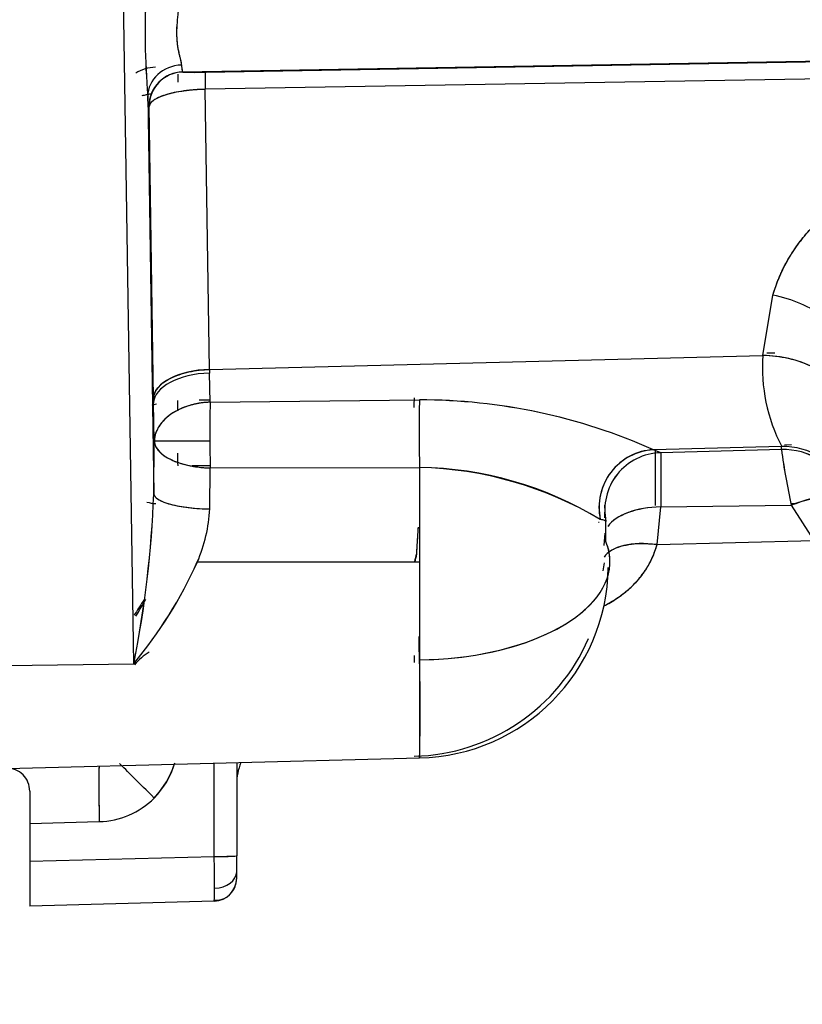
# Model space of a CAD drawing. Units: millimetres. Extents: x 0 to 408, y 0 to 202.
# Drawn here: x 237 to 241, y 112 to 117 of the extents above; entities that cross this region are included whole.
import ezdxf
from ezdxf.enums import TextEntityAlignment as Align
from ezdxf.lldxf.tags import DXFTag

# ---------------------------------------------------------------- set-up
doc = ezdxf.new("R2010")
doc.units = ezdxf.units.MM
doc.layers.add('24883000_TMC60_0', color=7, linetype='Continuous')
doc.layers.add('Predeterminado', color=7, linetype='Continuous')
doc.styles.add('SEACAD_Arial', font='arial.ttf')
tags = doc.linetypes.add('HIDDEN2', pattern=[4.7625, 3.175, -1.5875]).pattern_tags.tags
tags[6:7] = [DXFTag(74, 4), DXFTag(75, 0), DXFTag(340, '0'), DXFTag(46, 0.0), DXFTag(50, 0.0), DXFTag(44, 0.0), DXFTag(45, 0.0)]
tags[4:5] = [DXFTag(74, 4), DXFTag(75, 0), DXFTag(340, '0'), DXFTag(46, 0.0), DXFTag(50, 0.0), DXFTag(44, 0.0), DXFTag(45, 0.0)]
doc.dimstyles.new('SOLE', dxfattribs={"dimtxt": 2.6, "dimasz": 2.08, "dimexe": 1.3, "dimexo": 1.3, "dimgap": 0.65, "dimtad": 1, "dimlfac": 8.333333, "dimdsep": 46, "dimtxsty": 'SEACAD_Arial', "dimblk1": '_SE_FILLED', "dimblk2": '_SE_FILLED', "dimsah": 1, "dimcen": 1.3, "dimadec": 0, "dimazin": 0, "dimtfac": 0.7, "dimtdec": 3, "dimtmove": 0, "dimatfit": 3, "dimfxl": 1, "dimarcsym": 0})

# ---------------------------------------------------------------- blocks, each defined once
blk = doc.blocks.new('SE3')
at = {"layer": '24883000_TMC60_0', "color": 7, "linetype": 'HIDDEN2'}
for p, q in [((237.8212, 113.4606), (237.7486, 118.2618)), ((237.8212, 113.4606), (237.7486, 118.2618)), ((238.077, 116.5477), (248.884, 116.7344)), ((238.077, 116.5477), (248.884, 116.7344)), ((238.1956, 116.547), (247.9507, 116.714)), ((238.1956, 116.547), (247.9507, 116.714)), ((247.9491, 116.6242), (238.194, 116.4571)), ((247.9491, 116.6242), (238.194, 116.4571)), ((238.2161, 114.9953), (238.194, 116.4571)), ((238.2161, 114.9953), (238.194, 116.4571)), ((237.8942, 116.4207), (237.9256, 114.3464)), ((237.8942, 116.4207), (237.9256, 114.3464)), ((237.9241, 114.8451), (237.901, 116.3672)), ((241.105, 115.0687), (241.1573, 115.383)), ((241.105, 115.0687), (241.1573, 115.383)), ((238.2161, 114.9953), (241.105, 115.0687)), ((238.2161, 114.9953), (241.105, 115.0687)), ((241.1679, 115.0811), (241.1246, 115.08)), ((241.1679, 115.0811), (241.1246, 115.08)), ((238.2161, 114.9953), (238.2164, 114.9766)), ((238.2161, 114.9953), (238.2164, 114.9766)), ((238.2197, 114.8247), (238.2164, 114.9766)), ((238.2197, 114.8247), (238.2164, 114.9766)), ((237.9245, 114.8206), (237.9241, 114.8451)), ((237.9245, 114.8206), (237.9241, 114.8451)), ((237.9284, 114.6212), (237.9245, 114.8206)), ((237.9284, 114.6212), (237.9245, 114.8206)), ((238.1926, 114.835), (238.1626, 114.8347)), ((238.2195, 114.8353), (238.1647, 114.8347)), ((238.2197, 114.8247), (239.3122, 114.8369)), ((238.2197, 114.8247), (239.3122, 114.8369)), ((237.9256, 114.3464), (237.9284, 114.6212)), ((237.9256, 114.3464), (237.9284, 114.6212)), ((241.2027, 114.5935), (240.5332, 114.5765)), ((241.2027, 114.5935), (240.5332, 114.5765)), ((240.5716, 114.5613), (240.5332, 114.5765)), ((240.5716, 114.5613), (240.5332, 114.5765)), ((240.5439, 114.2853), (240.5439, 114.5692)), ((240.5439, 114.2853), (240.5439, 114.5692)), ((241.2012, 114.5778), (240.5716, 114.5613)), ((241.2012, 114.5778), (240.5716, 114.5613)), ((240.5716, 114.5613), (240.5717, 114.278)), ((241.2012, 114.5778), (241.2027, 114.5935)), ((241.2012, 114.5778), (241.2027, 114.5935)), ((241.2179, 114.6031), (241.2548, 114.604)), ((241.2179, 114.6031), (241.2548, 114.604)), ((238.2202, 114.4923), (238.1265, 114.4921)), ((238.2202, 114.4923), (238.1294, 114.4921)), ((238.2176, 114.268), (238.2204, 114.4818)), ((238.2176, 114.268), (238.2204, 114.4818)), ((238.2204, 114.4818), (239.313, 114.4844)), ((238.2204, 114.4818), (239.313, 114.4844)), ((239.313, 114.4844), (239.313, 113.9919)), ((239.313, 114.4844), (239.313, 113.9919)), ((240.5521, 114.082), (240.5717, 114.278)), ((240.5521, 114.082), (240.5717, 114.278)), ((240.5717, 114.278), (241.2525, 114.2869)), ((240.5717, 114.278), (241.2525, 114.2869)), ((241.2525, 114.2869), (241.3704, 114.1034)), ((241.2525, 114.2869), (241.3704, 114.1034)), ((241.2769, 114.2948), (241.2529, 114.2945)), ((241.2769, 114.2948), (241.2529, 114.2945)), ((240.2499, 114.1979), (240.2474, 114.1979)), ((240.2807, 114.141), (240.2747, 114.0772)), ((240.5521, 114.082), (241.3704, 114.1034)), ((240.5521, 114.082), (241.3704, 114.1034)), ((238.1531, 113.9918), (239.313, 113.9919)), ((238.1531, 113.9918), (239.313, 113.9919)), ((239.313, 113.9919), (239.3129, 113.4802)), ((239.313, 113.9919), (239.3129, 113.4802)), ((237.1584, 113.4519), (237.8212, 113.4606)), ((237.1584, 113.4519), (237.8212, 113.4606)), ((237.1584, 112.9129), (239.3131, 112.9693)), ((238.2416, 112.4549), (238.2416, 112.9412)), ((238.2416, 112.4549), (238.2416, 112.9412)), ((238.3584, 112.9443), (238.3584, 112.4581)), ((238.3584, 112.9443), (238.3584, 112.4581)), ((237.2784, 112.7959), (237.2784, 112.6271)), ((237.2784, 112.7959), (237.2784, 112.6271)), ((237.6416, 112.6765), (237.6406, 112.6765)), ((237.6416, 112.6765), (237.6406, 112.6765)), ((237.2784, 112.6271), (237.6416, 112.6366)), ((237.2784, 112.6271), (237.6416, 112.6366)), ((237.2784, 112.6271), (237.2784, 112.4296)), ((237.2784, 112.6271), (237.2784, 112.4296)), ((237.2784, 112.4296), (238.2416, 112.4549)), ((237.2784, 112.4296), (238.2416, 112.4549)), ((238.3584, 112.3754), (238.3584, 112.4581)), ((238.3584, 112.3754), (238.3584, 112.4581)), ((237.2784, 112.4296), (237.2784, 112.1962)), ((238.3584, 112.3414), (238.3584, 112.3754)), ((238.3584, 112.3414), (238.3584, 112.3754)), ((238.3584, 112.3414), (238.3584, 112.3433)), ((238.2416, 112.2215), (237.2784, 112.1962)), ((238.2416, 112.2215), (237.2784, 112.1962))]:
    blk.add_line(p, q, dxfattribs=at)
for centre, radius, start, end in [((242.0751, 116.7636), 4.1949, 177.0454, 184.6893), ((242.2927, 116.7669), 4.4122, 177.2338, 184.5008), ((238.082, 116.366), 0.1814, 91.4551, 179.5556), ((238.0793, 116.3687), 0.1787, 90.6154, 180.3953), ((238.1412, 117.8163), 1.2705, 267.1234, 272.4539), ((238.1409, 117.7567), 1.211, 266.9924, 272.5849), ((241.9907, 115.0033), 0.8881, 175.7707, 207.4766), ((241.9927, 115.0037), 0.8901, 175.8075, 207.4398), ((244.877, 114.6889), 6.8287, 178.78713, 179.2321), ((245.1264, 114.6873), 7.0781, 178.81709, 179.24773), ((245.0605, 114.6793), 6.8423, 178.78267, 180.48456), ((245.246, 114.6782), 7.0278, 178.80514, 180.4621), ((247.0447, 114.6885), 7.762, 178.82903, 179.19834), ((239.3146, 111.8549), 2.9819, 65.8779, 90.0452), ((239.3108, 111.8375), 2.9994, 65.9494, 89.9737), ((245.7959, 114.6625), 7.5776, 180.31031, 181.36642), ((246.4089, 114.6715), 8.1906, 180.34983, 181.3269), ((246.2546, 114.6806), 8.2062, 180.84669, 181.31756), ((240.5506, 114.2757), 0.3013, 93.3175, 191.9884), ((240.5792, 114.2617), 0.2997, 91.4516, 191.573), ((241.2106, 114.2178), 0.3601, 24.587, 91.4945), ((245.0016, 115.0983), 3.8359, 187.7991, 192.2121), ((245.0691, 115.1102), 3.9043, 187.8378, 192.1734), ((241.2122, 114.2335), 0.3601, 24.0584, 91.5071), ((241.2122, 114.2335), 0.3601, 24.0586, 91.4974), ((239.2869, 112.62), 1.8646, 58.6899, 89.1984), ((239.266, 112.5472), 1.9378, 59.279, 88.6093), ((232.2666, 114.5638), 5.6632, 348.7669, 357.8001), ((232.5582, 114.5295), 5.3704, 348.5201, 358.0468), ((237.4585, 114.2996), 0.7597, 336.1021, 357.6177), ((237.4531, 114.3009), 0.7652, 336.1799, 357.5398), ((175.7929, 114.163), 64.4878, 0.097439, 0.110523), ((175.7929, 114.163), 64.4878, 0.051378, 0.078164), ((179.7326, 114.1254), 60.5531, 359.973605, 0.072028), ((240.0361, 113.9937), 0.2703, 357.4076, 17.5982), ((236.0903, 114.9114), 2.2586, 320.0326, 335.9732), ((236.0521, 114.9353), 2.3031, 320.1878, 335.8181), ((239.2918, 113.975), 1.0059, 271.2094, 359.294), ((239.514, 114.0977), 0.7717, 348.6313, 351.7867), ((236.5712, 114.5147), 1.4965, 327.3837, 331.3272), ((239.2584, 113.9969), 1.02, 271.5, 336.6235), ((238.0551, 113.2668), 0.2967, 120.9945, 140.7337), ((229.2356, 113.2237), 10.0806, 358.55369, 1.45783), ((237.1587, 112.7959), 0.1198, 0.0018, 90.1132), ((237.1587, 112.7959), 0.1198, 359.9993, 90.1156), ((237.6306, 113.0565), 0.42, 315.0095, 344.4573), ((237.6306, 113.0565), 0.42, 315.0095, 344.2489), ((238.6584, 112.8328), 0.3, 158.0725, 180), ((237.6306, 113.0589), 0.42, 314.7774, 337.8751), ((237.6306, 113.0589), 0.42, 314.7775, 337.8751), ((237.6306, 113.0565), 0.42, 271.5015, 315.0097), ((237.6306, 113.0565), 0.42, 271.5015, 315.0097), ((238.2703, 113.5218), 1.0673, 268.4586, 274.7374), ((224.4494, 112.2686), 13.7934, 0.08657, 0.77396), ((224.6607, 112.2701), 13.5821, 0.08122, 0.77931), ((238.2384, 112.3414), 0.12, 271.5, 360), ((238.2384, 112.3414), 0.12, 271.5, 0), ((238.2462, 112.337), 0.1112, 267.8943, 339.6373), ((238.2384, 112.3433), 0.12, 314.8905, 360), ((237.4816, 112.2694), 0.7614, 356.3951, 1.5085), ((237.5124, 112.2688), 0.7307, 356.2876, 1.616), ((237.4982, 112.271), 0.7448, 357.731, 1.5835), ((237.4982, 112.271), 0.7448, 356.3304, 356.6767)]:
    blk.add_arc(centre, radius, start, end, dxfattribs=at)
for centre, major_axis, ratio, start_param, end_param in [((237.9384, 116.4091), (-0.18, 0), 0.908167, 4.734051, 5.346608), ((237.9384, 116.4091), (-0.18, 0), 0.908167, 4.734051, 5.346609), ((238.0741, 116.4206), (0.1797, 0.0101), 0.905913, 1.541678, 3.079737), ((238.0741, 116.4206), (0.1797, 0.0101), 0.905913, 1.541678, 3.079737), ((238.0553, 116.3569), (-0.0031, 0.18), 0.020169, 0.001, 0.694185), ((238.1987, 116.367), (-0.0031, 0.18), 0.020339, 0.016454, 1.045963), ((238.1987, 116.367), (-0.0031, 0.18), 0.020339, 0.016454, 1.045963), ((241.1667, 115.2028), (0.3464, -0.0979), 0.481021, 0.030157, 1.732807), ((241.1667, 115.2028), (0.3464, -0.0979), 0.481021, 0.030157, 1.732807), ((241.1144, 114.8885), (0.3595, -0.0196), 0.499236, 0.030261, 1.624249), ((238.224, 114.8451), (-0.3, -0.0045), 0.50112, 4.730985, 6.252932), ((238.2244, 114.8206), (-0.3, -0.0048), 0.520604, 4.730587, 6.252521), ((238.2244, 114.8206), (-0.3, -0.0048), 0.520604, 4.730587, 6.252521), ((238.2283, 114.6212), (-0.2999, -0.0073), 0.678978, 4.724626, 6.247522), ((239.293, 114.6392), (0.002, -0.3), 0.033543, 3.946712, 4.158118), ((239.3208, 114.6285), (0.002, -0.3), 0.033545, 3.944136, 5.212902), ((239.3208, 114.6285), (0.002, -0.3), 0.033544, 3.944136, 5.212902), ((238.2283, 114.6212), (-0.3, 0), 0.001, 4.745384, 6.257005), ((238.2283, 114.6212), (-0.3, 0), 0.001, 4.745384, 6.257005), ((238.2283, 114.6212), (-0.3, 0.0041), 0.464938, 0.029571, 1.551021), ((240.5411, 114.277), (0.0535, 0.2952), 0.969723, 0.211726, 1.959632), ((240.5795, 114.2618), (0.3, 0.0018), 0.998682, 1.591133, 3.338164), ((241.2106, 114.2184), (0.3584, -0.0336), 0.998663, 0.521774, 1.690234), ((241.2619, 114.1066), (0.3164, 0.1717), 0.463458, 0.028994, 1.353227), ((238.0584, 114.37), (0.3, 0), 0.271598, 4.116488, 4.29469), ((238.2255, 114.3464), (-0.3, 0.0021), 0.261639, 0.027125, 1.54648), ((240.5795, 114.1278), (0.3, 0), 0.500866, 1.596976, 2.808365), ((240.5795, 114.1278), (0.3, 0), 0.500866, 1.596976, 2.804545), ((240.5599, 113.9318), (0.2941, -0.0592), 0.489481, 1.695629, 2.959529), ((239.2825, 113.9192), (-1.0226, -0.1008), 0.510105, 3.064373, 3.292954), ((239.2864, 113.993), (1.02, 0), 0.502902, 4.738462, 6.256899), ((239.2864, 113.993), (1.02, 0), 0.502902, 4.738462, 5.889223), ((239.321, 113.3038), (0.0097, -0.2998), 0.010963, 2.911491, 4.164337), ((239.293, 113.3093), (0.0097, -0.2998), 0.010897, 4.008497, 4.161878), ((237.6494, 112.6285), (0.0079, -0.2999), 0.025466, 3.140593, 4.684542), ((237.6494, 112.6285), (0.0079, -0.2999), 0.025466, 3.278748, 4.684542), ((237.9355, 112.7514), (0.2122, -0.2121), 0.000707, -4.67466, -3.61764), ((237.9355, 112.7514), (0.2122, -0.2121), 0.000707, -4.67466, -3.61764), ((238.2384, 112.4581), (0.12, 0), 0.027177, 4.738569, 6.283185), ((238.2384, 112.3754), (0.12, 0), 0.716999, 4.74893, 6.283185), ((238.2384, 112.3754), (0.12, 0), 0.716999, 4.74893, 6.283185)]:
    blk.add_ellipse(centre, major_axis=major_axis, ratio=ratio, start_param=start_param, end_param=end_param, dxfattribs=at)
for points, degree, knots in [([(238.0607, 116.9646), (238.0606, 116.9588), (238.0604, 116.9464), (238.0592, 116.9268), (238.0573, 116.9033), (238.0544, 116.8766), (238.05, 116.8382), (238.0453, 116.7913), (238.0439, 116.7381), (238.0472, 116.6977), (238.052, 116.6684), (238.0562, 116.648), (238.0606, 116.6292), (238.065, 116.6117), (238.0685, 116.5964), (238.0697, 116.5877), (238.0702, 116.5837)], 3, [0, 0, 0, 0, 0.037227, 0.07896, 0.125188, 0.187602, 0.250396, 0.375083, 0.499689, 0.624707, 0.686869, 0.749304, 0.812168, 0.874738, 0.942028, 1, 1, 1, 1]), ([(238.0607, 116.9646), (238.0606, 116.945), (238.0592, 116.9254), (238.0565, 116.8962), (238.0555, 116.8866), (238.0533, 116.8672), (238.0522, 116.8575), (238.0491, 116.8287), (238.0472, 116.8101), (238.0448, 116.7739), (238.0444, 116.7563), (238.0449, 116.7349), (238.0451, 116.7307), (238.0455, 116.7224), (238.0458, 116.7183), (238.0467, 116.7062), (238.0476, 116.6984), (238.0506, 116.6757), (238.0533, 116.6616), (238.0576, 116.6419), (238.0591, 116.6355), (238.0621, 116.6235), (238.0635, 116.6178), (238.0673, 116.6016), (238.0694, 116.592), (238.0702, 116.5837)], 3, [0, 0, 0, 0, 0.125, 0.125, 0.1875, 0.1875, 0.25, 0.25, 0.375, 0.375, 0.5, 0.5, 0.53125, 0.53125, 0.5625, 0.5625, 0.625, 0.625, 0.75, 0.75, 0.8125, 0.8125, 0.875, 0.875, 1, 1, 1, 1]), ([(238.0702, 116.5837), (238.0705, 116.5808), (238.071, 116.5751), (238.0719, 116.568), (238.0727, 116.5621), (238.0738, 116.5555), (238.0752, 116.5495), (238.0764, 116.5483), (238.0774, 116.5474)], 3, [0, 0, 0, 0, 0.131647, 0.258552, 0.380797, 0.498482, 0.753993, 1, 1, 1, 1]), ([(238.0702, 116.5837), (238.0713, 116.5722), (238.0724, 116.5635), (238.0741, 116.5544), (238.0746, 116.5521), (238.0758, 116.5488), (238.0764, 116.5479), (238.0774, 116.5474)], 3, [0, 0, 0, 0, 0.5, 0.5, 0.75, 0.75, 1, 1, 1, 1]), ([(238.194, 116.4571), (238.175, 116.4567), (238.156, 116.4558), (238.1188, 116.4529), (238.1006, 116.4509), (238.0656, 116.446), (238.0488, 116.4431), (238.0173, 116.4364), (238.0026, 116.4326), (237.9756, 116.4243), (237.9634, 116.4198), (237.9421, 116.4103), (237.9329, 116.4053), (237.9178, 116.3948), (237.912, 116.3894), (237.9038, 116.3784), (237.9015, 116.3728), (237.9006, 116.3675)], 3, [0, 0, 0, 0, 0.125, 0.125, 0.25, 0.25, 0.375, 0.375, 0.5, 0.5, 0.625, 0.625, 0.75, 0.75, 0.875, 0.875, 1, 1, 1, 1]), ([(238.194, 116.4571), (238.1876, 116.457), (238.1747, 116.4566), (238.1554, 116.4556), (238.1363, 116.4543), (238.1173, 116.4526), (238.0986, 116.4506), (238.0687, 116.4466), (238.0287, 116.4395), (237.9847, 116.4279), (237.9478, 116.4138), (237.9254, 116.4009), (237.912, 116.3893), (237.9037, 116.3792), (237.902, 116.3714), (237.901, 116.3672)], 3, [0, 0, 0, 0, 0.0417, 0.0836, 0.125711, 0.168043, 0.210605, 0.253406, 0.377593, 0.507789, 0.630106, 0.765283, 0.825708, 0.903951, 1, 1, 1, 1]), ([(237.8659, 116.4246), (237.8729, 116.4264), (237.8876, 116.4299), (237.9034, 116.4329), (237.9115, 116.4343)], 3, [0.5698271, 0.5698271, 0.5698271, 0.5698271, 0.6290184, 0.688969, 0.688969, 0.688969, 0.688969]), ([(237.9006, 116.3675), (237.8997, 116.368), (237.8991, 116.3694), (237.8981, 116.3743), (237.8976, 116.3777), (237.8961, 116.391), (237.8951, 116.4038), (237.8942, 116.4207)], 3, [0, 0, 0, 0, 0.25, 0.25, 0.5, 0.5, 1, 1, 1, 1]), ([(237.9006, 116.3675), (237.8986, 116.3687), (237.8971, 116.3821), (237.8956, 116.3955), (237.8942, 116.4207)], 2, [0, 0, 0, 0.5, 0.5, 1, 1, 1]), ([(241.1573, 115.383), (241.1746, 115.4445), (241.1995, 115.5033), (241.2471, 115.5878), (241.2647, 115.6155), (241.3032, 115.6693), (241.3239, 115.6951), (241.3896, 115.7694), (241.4385, 115.8149), (241.519, 115.8775), (241.547, 115.8974), (241.6054, 115.9354), (241.6355, 115.9532), (241.7274, 116.0031), (241.7914, 116.0318), (241.8908, 116.0689), (241.9245, 116.0802), (241.993, 116.101), (242.0277, 116.1104), (242.132, 116.1357), (242.2021, 116.1487), (242.3436, 116.1685), (242.4149, 116.1752), (242.5226, 116.1809), (242.5587, 116.182), (242.6308, 116.1828), (242.6667, 116.1824), (242.7741, 116.1788), (242.8452, 116.1732), (242.9861, 116.1544), (243.0559, 116.1413), (243.1596, 116.1148), (243.1937, 116.1048), (243.2607, 116.0828), (243.2935, 116.0706), (243.3579, 116.044), (243.3895, 116.0295), (243.4512, 115.9982), (243.4815, 115.9811), (243.5691, 115.9268), (243.6229, 115.8863), (243.6964, 115.8189), (243.7198, 115.7952), (243.7636, 115.7458), (243.7839, 115.7203), (243.8398, 115.6414), (243.8706, 115.5856), (243.8943, 115.5264)], 3, [0, 0, 0, 0, 0.0625, 0.0625, 0.09375, 0.09375, 0.125, 0.125, 0.1875, 0.1875, 0.21875, 0.21875, 0.25, 0.25, 0.3125, 0.3125, 0.34375, 0.34375, 0.375, 0.375, 0.4375, 0.4375, 0.5, 0.5, 0.53125, 0.53125, 0.5625, 0.5625, 0.625, 0.625, 0.6875, 0.6875, 0.71875, 0.71875, 0.75, 0.75, 0.78125, 0.78125, 0.8125, 0.8125, 0.875, 0.875, 0.90625, 0.90625, 0.9375, 0.9375, 1, 1, 1, 1]), ([(241.1573, 115.383), (241.183, 115.4738), (241.2312, 115.5596), (241.2785, 115.6438), (241.3458, 115.7198), (241.4107, 115.7932), (241.4922, 115.8566), (241.5721, 115.9188), (241.6661, 115.9699), (241.8424, 116.0656), (242.0625, 116.1188), (242.1635, 116.1433), (242.2729, 116.1586), (242.3778, 116.1732), (242.4867, 116.179), (242.596, 116.1848), (242.7025, 116.1812), (242.8127, 116.1775), (242.9156, 116.1638), (243.1401, 116.134), (243.3257, 116.0573), (243.4245, 116.0165), (243.5107, 115.963), (243.599, 115.9082), (243.6719, 115.8414), (243.7467, 115.7728), (243.8026, 115.694), (243.8593, 115.6139), (243.8943, 115.5264)], 2, [0, 0, 0, 0.0625, 0.0625, 0.125, 0.125, 0.1875, 0.1875, 0.25, 0.25, 0.375, 0.375, 0.4375, 0.4375, 0.5, 0.5, 0.5625, 0.5625, 0.625, 0.625, 0.75, 0.75, 0.8125, 0.8125, 0.875, 0.875, 0.9375, 0.9375, 1, 1, 1]), ([(241.474, 114.8743), (241.4739, 114.8958), (241.4658, 114.9193), (241.4295, 114.9656), (241.4011, 114.9882), (241.3287, 115.0264), (241.285, 115.0417), (241.1944, 115.0623), (241.1478, 115.0676), (241.105, 115.0687)], 3, [0, 0, 0, 0, 0.25, 0.25, 0.5, 0.5, 0.75, 0.75, 1, 1, 1, 1]), ([(237.9241, 114.8451), (237.9249, 114.8624), (237.9318, 114.881), (237.961, 114.917), (237.9833, 114.9343), (238.0397, 114.9633), (238.0737, 114.9749), (238.1448, 114.9905), (238.1817, 114.9945), (238.2161, 114.9953)], 3, [0, 0, 0, 0, 0.25, 0.25, 0.5, 0.5, 0.75, 0.75, 1, 1, 1, 1]), ([(238.2197, 114.8247), (238.2134, 114.8244), (238.2009, 114.8239), (238.1823, 114.822), (238.1638, 114.8194), (238.1454, 114.816), (238.127, 114.8118), (238.098, 114.8036), (238.0587, 114.7885), (238.012, 114.7617), (237.9758, 114.7302), (237.9541, 114.7014), (237.9419, 114.679), (237.9349, 114.6609), (237.9299, 114.6414), (237.9289, 114.6284), (237.9284, 114.6212)], 3, [0, 0, 0, 0, 0.041201, 0.082159, 0.123223, 0.164719, 0.206951, 0.25019, 0.369681, 0.500041, 0.645218, 0.749865, 0.809021, 0.874933, 0.929946, 1, 1, 1, 1]), ([(237.9284, 114.6212), (237.9286, 114.6186), (237.929, 114.6136), (237.9307, 114.6065), (237.9327, 114.6004), (237.9362, 114.592), (237.9422, 114.5816), (237.9545, 114.5663), (237.9764, 114.5466), (238.0109, 114.5261), (238.0569, 114.5075), (238.0975, 114.4965), (238.132, 114.4899), (238.1581, 114.4861), (238.1875, 114.4831), (238.2095, 114.4823), (238.2204, 114.4818)], 3, [0, 0, 0, 0, 0.037271, 0.070547, 0.099824, 0.125107, 0.191345, 0.25018, 0.354945, 0.500013, 0.611193, 0.749862, 0.803496, 0.854643, 0.928211, 1, 1, 1, 1]), ([(240.5716, 114.5613), (240.5716, 114.5601), (240.5716, 114.5574), (240.5716, 114.5492), (240.5716, 114.5436), (240.5716, 114.5332), (240.5716, 114.5294), (240.5716, 114.521), (240.5716, 114.5164), (240.5716, 114.5018), (240.5716, 114.4908), (240.5716, 114.4663), (240.5716, 114.4528), (240.5716, 114.4307), (240.5716, 114.423), (240.5716, 114.4071), (240.5716, 114.3989), (240.5717, 114.3735), (240.5717, 114.3557), (240.5717, 114.3182), (240.5717, 114.2986), (240.5717, 114.278)], 3, [0, 0, 0, 0, 0.125, 0.125, 0.25, 0.25, 0.3125, 0.3125, 0.375, 0.375, 0.5, 0.5, 0.625, 0.625, 0.6875, 0.6875, 0.75, 0.75, 0.875, 0.875, 1, 1, 1, 1]), ([(237.9256, 114.3464), (237.9264, 114.3374), (237.9335, 114.3277), (237.9627, 114.309), (237.985, 114.2999), (238.0415, 114.2848), (238.0754, 114.2787), (238.1464, 114.2706), (238.1832, 114.2685), (238.2176, 114.268)], 3, [0, 0, 0, 0, 0.25, 0.25, 0.5, 0.5, 0.75, 0.75, 1, 1, 1, 1]), ([(241.2525, 114.2869), (241.2859, 114.3008), (241.3214, 114.3126), (241.3909, 114.3287), (241.4249, 114.3328), (241.4851, 114.332), (241.5113, 114.3271), (241.5521, 114.3095), (241.5668, 114.2971), (241.5759, 114.2826)], 3, [0, 0, 0, 0, 0.25, 0.25, 0.5, 0.5, 0.75, 0.75, 1, 1, 1, 1]), ([(240.2856, 114.2016), (240.2855, 114.2021), (240.2853, 114.2031), (240.2839, 114.2047), (240.2816, 114.2061), (240.2773, 114.2081), (240.2698, 114.2104), (240.2607, 114.2122), (240.2559, 114.2131)], 3, [0, 0, 0, 0, 0.125154, 0.250469, 0.374066, 0.500027, 0.738504, 1, 1, 1, 1]), ([(239.298, 114.035), (239.2994, 114.0571), (239.3007, 114.0766), (239.3023, 114.1022), (239.3028, 114.1101), (239.3035, 114.1211), (239.3038, 114.1245), (239.3042, 114.1312), (239.3044, 114.1343), (239.3054, 114.1492), (239.3059, 114.1581), (239.3065, 114.1671), (239.3067, 114.1694), (239.3068, 114.1717), (239.3069, 114.1723), (239.3069, 114.173), (239.3069, 114.1732), (239.3069, 114.1733), (239.3069, 114.1733), (239.3069, 114.1733)], 3, [0, 0, 0, 0, 0.125, 0.125, 0.1875, 0.1875, 0.21875, 0.21875, 0.25, 0.25, 0.375, 0.375, 0.4375, 0.4375, 0.46875, 0.46875, 0.5, 0.5, 0.5008343, 0.5008343, 0.5008343, 0.5008343]), ([(239.298, 114.035), (239.2983, 114.0406), (239.2991, 114.0518), (239.3001, 114.0675), (239.301, 114.0821), (239.3019, 114.0956), (239.3027, 114.1081), (239.3034, 114.1195), (239.3041, 114.1298), (239.3047, 114.1391), (239.3052, 114.1472), (239.3057, 114.1542), (239.3061, 114.1601), (239.3064, 114.1649), (239.3066, 114.1686), (239.3068, 114.1713), (239.3069, 114.1729), (239.3069, 114.1732), (239.3069, 114.1733), (239.3069, 114.1733)], 3, [0, 0, 0, 0, 0.0325342, 0.0648958, 0.0970849, 0.1291016, 0.1609459, 0.192618, 0.224118, 0.255446, 0.2866021, 0.3175863, 0.348399, 0.37904, 0.4095097, 0.4398081, 0.4699354, 0.4998918, 0.5007212, 0.5007212, 0.5007212, 0.5007212]), ([(240.2783, 113.7633), (240.2857, 113.7672), (240.3169, 113.7842), (240.3697, 113.8183), (240.4308, 113.8705), (240.4704, 113.9168), (240.4933, 113.9501), (240.5043, 113.9678), (240.5144, 113.9858), (240.5237, 114.0043), (240.5321, 114.0231), (240.5396, 114.0423), (240.5464, 114.0619), (240.5502, 114.0753), (240.5521, 114.082)], 3, [0.6692949, 0.6692949, 0.6692949, 0.6692949, 0.6884035, 0.7499095, 0.8137575, 0.8751888, 0.8912825, 0.9072013, 0.9229616, 0.9385807, 0.9540759, 0.9694653, 0.9847671, 1, 1, 1, 1]), ([(240.2798, 113.7641), (240.2993, 113.7744), (240.3179, 113.7853), (240.3572, 113.8109), (240.3775, 113.8259), (240.406, 113.8499), (240.4151, 113.8582), (240.4328, 113.8753), (240.4413, 113.8841), (240.4658, 113.9115), (240.4804, 113.9307), (240.5065, 113.9707), (240.5179, 113.9916), (240.5375, 114.0353), (240.5456, 114.0581), (240.5521, 114.082)], 3, [0.6359494, 0.6359494, 0.6359494, 0.6359494, 0.6875, 0.6875, 0.75, 0.75, 0.78125, 0.78125, 0.8125, 0.8125, 0.875, 0.875, 0.9375, 0.9375, 1, 1, 1, 1]), ([(240.3254, 114.058), (240.3263, 114.0585), (240.3273, 114.059), (240.3569, 114.0734), (240.3942, 114.0823), (240.4731, 114.0891), (240.5143, 114.0872), (240.5521, 114.082)], 3, [0.4911471, 0.4911471, 0.4911471, 0.4911471, 0.5, 0.5, 0.75, 0.75, 1, 1, 1, 1]), ([(239.298, 114.0357), (239.2978, 114.0348), (239.2975, 114.033), (239.2968, 114.0295), (239.2956, 114.0233), (239.2928, 114.0111), (239.2893, 113.9989), (239.2864, 113.9902), (239.2857, 113.9882)], 3, [0, 0, 0, 0, 0.00395409, 0.00790448, 0.01579217, 0.03151942, 0.06281433, 0.07214348, 0.07214348, 0.07214348, 0.07214348]), ([(239.286, 113.9883), (239.2865, 113.9899), (239.2893, 113.9982), (239.2927, 114.0102), (239.2955, 114.0225), (239.297, 114.0296), (239.2976, 114.0332), (239.298, 114.035)], 3, [0.92920646, 0.92920646, 0.92920646, 0.92920646, 0.93673686, 0.96836065, 0.98417435, 0.99208546, 1, 1, 1, 1]), ([(239.2861, 113.9885), (239.2869, 113.9909), (239.2876, 113.9933), (239.2924, 114.0085), (239.2956, 114.0216), (239.298, 114.035)], 3, [0.92580328, 0.92580328, 0.92580328, 0.92580328, 0.9375, 0.9375, 1, 1, 1, 1]), ([(237.877, 113.7989), (237.8672, 113.7825), (237.8492, 113.7537), (237.8308, 113.7254), (237.8226, 113.7131)], 3, [0.5559095, 0.5559095, 0.5559095, 0.5559095, 0.6167045, 0.6642624, 0.6642624, 0.6642624, 0.6642624]), ([(239.3131, 113.46), (239.3125, 113.485), (239.3119, 113.509), (239.3111, 113.5505), (239.3108, 113.5679), (239.3107, 113.5929), (239.3108, 113.6004), (239.3113, 113.6052), (239.3117, 113.6025), (239.3123, 113.5958)], 3, [0, 0, 0, 0, 0.25, 0.25, 0.5, 0.5, 0.75, 0.75, 1, 1, 1, 1]), ([(239.3129, 113.4802), (239.313, 113.4038), (239.313, 113.3332), (239.313, 113.2081), (239.313, 113.1537), (239.313, 113.0646), (239.313, 113.03), (239.313, 112.9829), (239.313, 112.9704), (239.313, 112.9693), (239.313, 112.9693), (239.313, 112.9693)], 3, [0, 0, 0, 0, 0.125, 0.125, 0.25, 0.25, 0.375, 0.375, 0.5, 0.5, 0.5054738, 0.5054738, 0.5054738, 0.5054738]), ([(237.2784, 112.4296), (237.2784, 112.4238), (237.2784, 112.412), (237.2784, 112.3947), (237.2784, 112.3777), (237.2784, 112.3612), (237.2784, 112.3453), (237.2784, 112.3299), (237.2784, 112.3152), (237.2784, 112.3012), (237.2784, 112.288), (237.2784, 112.2756), (237.2784, 112.2608), (237.2784, 112.2443), (237.2784, 112.2277), (237.2784, 112.214), (237.2784, 112.204), (237.2784, 112.1974), (237.2784, 112.1966), (237.2784, 112.1962)], 3, [0, 0, 0, 0, 0.047656, 0.094873, 0.141652, 0.187992, 0.233895, 0.279359, 0.324386, 0.368975, 0.413127, 0.456843, 0.500122, 0.579762, 0.660869, 0.743445, 0.827491, 0.913009, 1, 1, 1, 1])]:
    blk.add_open_spline(points, degree=degree, knots=knots, dxfattribs=at)
for points in [[(237.8861, 116.4294), (237.8943, 116.4311), (237.9028, 116.4328), (237.9115, 116.4343)], [(237.9169, 114.8096), (237.9242, 114.8122), (237.9317, 114.8147), (237.9394, 114.8169)]]:
    blk.add_open_spline(points, degree=3, dxfattribs=at)
blk = doc.blocks.new('DMBLK154')
at = {"layer": 'Predeterminado', "linetype": 'Continuous'}
for points in [[(221.2384, 101.7885), (221.2384, 102.4819), (219.1584, 102.1352)], [(256.7084, 101.7885), (258.7884, 102.1352), (256.7084, 102.4819)]]:
    blk.add_hatch(color=7, dxfattribs=at).paths.add_polyline_path(points)
at = {"layer": 'Predeterminado', "color": 7, "linetype": 'Continuous'}
for p, q in [((258.7884, 121.5418), (258.7884, 100.8352)), ((219.1584, 108.35), (219.1584, 100.8352)), ((219.1584, 102.1352), (258.7884, 102.1352))]:
    blk.add_line(p, q, dxfattribs=at)
at = {"layer": 'Predeterminado', "color": 7, "linetype": 'Continuous', "style": 'SEACAD_Arial'}
blk.add_text('330.25', height=2.6, dxfattribs=at).set_placement((233.3778, 105.3852), align=Align.TOP_LEFT)
blk = doc.blocks.new('_SE_FILLED')
at = {"color": 0}
blk.add_line((0, 0), (-1, 0), dxfattribs=at)
blk.add_solid([(0, 0), (-1, -0.1665), (-1, 0.1665), (0, 0)], dxfattribs=at)
blk = doc.blocks.new('DMBLK156')
at = {"layer": 'Predeterminado', "linetype": 'Continuous'}
for points in [[(155.1618, 93.9885), (155.1618, 94.6819), (153.0818, 94.3352)], [(264.4576, 93.9885), (266.5376, 94.3352), (264.4576, 94.6819)]]:
    blk.add_hatch(color=7, dxfattribs=at).paths.add_polyline_path(points)
at = {"layer": 'Predeterminado', "color": 7, "linetype": 'Continuous'}
for p, q in [((153.0818, 149.5461), (153.0818, 93.0352)), ((266.5376, 128.8137), (266.5376, 93.0352)), ((266.5376, 94.3352), (153.0818, 94.3352))]:
    blk.add_line(p, q, dxfattribs=at)
at = {"layer": 'Predeterminado', "color": 7, "linetype": 'Continuous', "style": 'SEACAD_Arial'}
blk.add_text('945.47', height=2.6, dxfattribs=at).set_placement((204.214, 97.5852), align=Align.TOP_LEFT)

msp = doc.modelspace()

# ---------------------------------------------------------------- block references
at = {"layer": 'Predeterminado'}
msp.add_blockref('SE3', (0, 0), dxfattribs=at)

# ---------------------------------------------------------------- dimensions: what is measured, and where the dimension line sits
at = {"layer": 'Predeterminado', "color": 7, "linetype": 'Continuous'}
for base, p1, p2, picture, middle in [((153.08179, 94.33519), (266.53761, 130.11369), (153.08179, 150.84608), 'DMBLK156', (209.8097, 94.33519)), ((258.7884, 102.1352), (219.1584, 109.65), (258.7884, 122.8418), 'DMBLK154', (238.9734, 102.1352))]:
    dim = msp.add_linear_dim(base=base, p1=p1, p2=p2, text='\\A1;<>', dimstyle='SOLE', dxfattribs=at)
    dim.commit()
    dim.dimension.update_dxf_attribs({"geometry": picture, "text_midpoint": middle, "dimtype": 160})

doc.saveas('drawing.dxf')
